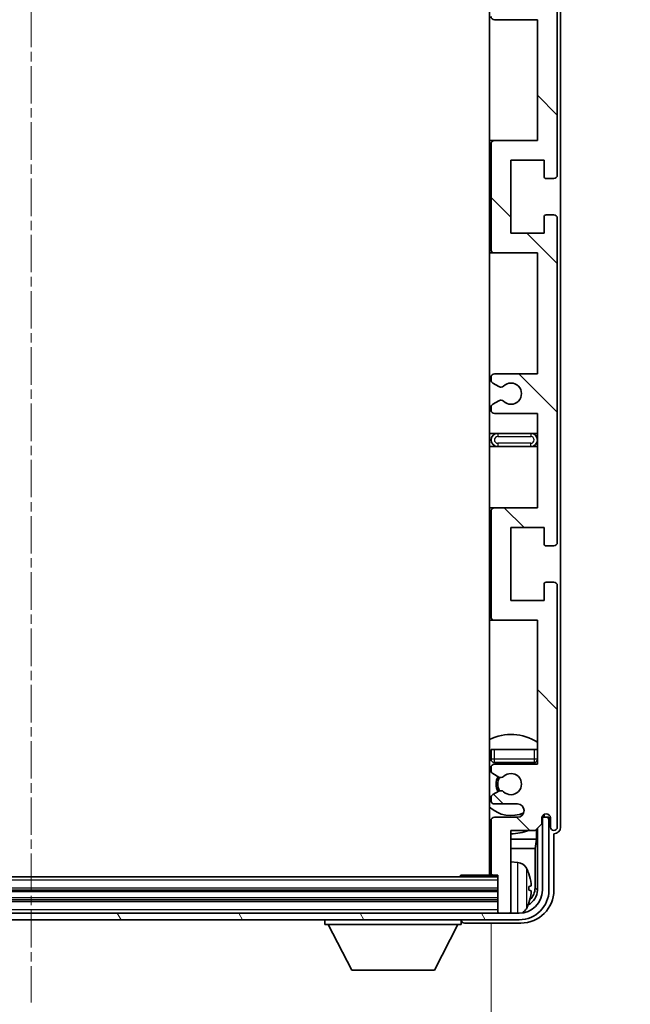
# Model space of a CAD drawing. Units: millimetres. Extents: x 0 to 9650, y 1 to 1687.
# Drawn here: x 3997 to 4089, y 1018 to 1167 of the extents above; entities that cross this region are included whole.
import ezdxf

# ---------------------------------------------------------------- set-up
doc = ezdxf.new("R2010")
doc.units = ezdxf.units.MM
doc.linetypes.add('CHAIN', pattern=[0.3543, 0.2362, -0.0295, 0.0591, -0.0295])
for name, color, linetype, lineweight in [('Centerline (ISO)', 131, 'Continuous', 18), ('Dimension (ISO)', 7, 'Continuous', 18), ('Dimension (ISO) @ 1', 7, 'Continuous', 18), ('Hatch (ISO)', 1, 'Continuous', 18), ('Visible (ISO)', 7, 'Continuous', 35), ('Visible Narrow (ISO)', 7, 'Continuous', 25)]:
    doc.layers.add(name, color=color, linetype=linetype, lineweight=lineweight)
doc.styles.add('Note Text (TK)', font='MS PGothic.ttf')
doc.dimstyles.new('Default - Method 1b (TK)', dxfattribs={"dimscale": 6, "dimtxt": 2.5, "dimasz": 2.5, "dimexe": 1, "dimexo": 1.5, "dimgap": 1, "dimtad": 1, "dimtoh": 1, "dimrnd": 1e-08, "dimdsep": 46, "dimtxsty": 'Note Text (TK)', "dimcen": 0.09, "dimdle": 5, "dimclrd": 100, "dimclre": 100, "dimclrt": 7, "dimadec": 1, "dimazin": 1, "dimtfac": 1, "dimtmove": 0, "dimatfit": 3, "dimfxl": 1, "dimtolj": 1, "dimlwd": -1, "dimlwe": -1, "dimarcsym": 0})

# ---------------------------------------------------------------- blocks, each defined once
blk = doc.blocks.new('*D73')
at = {"layer": 'Defpoints', "color": 0}
for p in [(3929.24, 1037.8), (4068.24, 1037.8), (4068.24, 974.38)]:
    blk.add_point(p, dxfattribs=at)
at = {"layer": 'Dimension (ISO)', "color": 100}
for p, q in [((3929.24, 1030.3), (3929.24, 969.38)), ((4068.24, 1030.3), (4068.24, 969.38)), ((3941.74, 974.38), (4055.74, 974.38))]:
    blk.add_line(p, q, dxfattribs=at)
for points in [[(3941.74, 976.47), (3941.74, 972.3), (3929.24, 974.38)], [(4055.74, 976.47), (4055.74, 972.3), (4068.24, 974.38)]]:
    blk.add_solid(points, dxfattribs=at)
at = {"layer": 'Dimension (ISO)', "color": 7, "insert": (3903.89, 987.62), "char_height": 12.5, "attachment_point": 4, "style": 'Note Text (TK)'}
blk.add_mtext('\\A1;\\fＭＳ Ｐゴシック|b0|i0;\\H12.5000;有効寸法 / Max dim. 139', dxfattribs=at)

msp = doc.modelspace()

# ---------------------------------------------------------------- hatches: boundary and pattern name
at = {"layer": 'Hatch (ISO)'}
h = msp.add_hatch(dxfattribs=at)
h.set_pattern_fill('ANSI31', color=256, scale=127, angle=90.00021, style=0)
h.set_pattern_definition([(135.0002, (2283.58, -38.953), (-11.22528, -11.22536), [])])
edge = h.paths.add_edge_path()
edge.add_line((4068.7389, 1166.75), (4075.2389, 1166.75))
edge.add_line((4075.2389, 1166.75), (4075.2389, 1148.5))
edge.add_line((4075.2389, 1148.5), (4068.7389, 1148.5))
edge.add_ellipse((4068.7389, 1148), major_axis=(0, 0.5), ratio=1, start_angle=0, end_angle=90)
edge.add_line((4068.2389, 1148), (4068.2389, 1132))
edge.add_ellipse((4068.7389, 1132), major_axis=(-0.5, 0), ratio=1, start_angle=0, end_angle=90)
edge.add_line((4068.7389, 1131.5), (4075.2389, 1131.5))
edge.add_line((4075.2389, 1131.5), (4075.2389, 1113.25))
edge.add_line((4075.2389, 1113.25), (4068.7389, 1113.25))
edge.add_ellipse((4068.7389, 1112.75), major_axis=(0, 0.5), ratio=1, start_angle=0, end_angle=90)
edge.add_line((4068.2389, 1112.75), (4068.2389, 1112.2707))
edge.add_ellipse((4068.7389, 1112.2707), major_axis=(-0.5, 0), ratio=1, start_angle=0, end_angle=60)
edge.add_line((4068.4889, 1111.8377), (4069.3908, 1111.317))
edge.add_ellipse((4069.6408, 1111.75), major_axis=(-0.25, -0.433), ratio=1, start_angle=0, end_angle=30)
edge.add_line((4069.6408, 1111.25), (4069.7692, 1111.25))
edge.add_ellipse((4069.7692, 1111.75), major_axis=(0, -0.5), ratio=1, start_angle=0, end_angle=44.415309)
edge.add_ellipse((4071.2389, 1110.25), major_axis=(-1.1198, 1.1429), ratio=1, start_angle=91.169383, end_angle=360, ccw=False)
edge.add_ellipse((4069.7692, 1108.75), major_axis=(0.3499, 0.3571), ratio=1, start_angle=0, end_angle=44.415309)
edge.add_line((4069.7692, 1109.25), (4069.6408, 1109.25))
edge.add_ellipse((4069.6408, 1108.75), major_axis=(0, 0.5), ratio=1, start_angle=0, end_angle=30)
edge.add_line((4069.3908, 1109.183), (4068.4889, 1108.6623))
edge.add_ellipse((4068.7389, 1108.2293), major_axis=(-0.25, 0.433), ratio=1, start_angle=0, end_angle=60)
edge.add_line((4068.2389, 1108.2293), (4068.2389, 1107.75))
edge.add_ellipse((4068.7389, 1107.75), major_axis=(-0.5, 0), ratio=1, start_angle=0, end_angle=90)
edge.add_line((4068.7389, 1107.25), (4075.2389, 1107.25))
edge.add_line((4075.2389, 1107.25), (4075.2389, 1093))
edge.add_line((4075.2389, 1093), (4068.7389, 1093))
edge.add_ellipse((4068.7389, 1092.5), major_axis=(0, 0.5), ratio=1, start_angle=0, end_angle=90)
edge.add_line((4068.2389, 1092.5), (4068.2389, 1076.5))
edge.add_ellipse((4068.7389, 1076.5), major_axis=(-0.5, 0), ratio=1, start_angle=0, end_angle=90)
edge.add_line((4068.7389, 1076), (4075.2389, 1076))
edge.add_line((4075.2389, 1076), (4075.2389, 1054.25))
edge.add_line((4075.2389, 1054.25), (4068.7389, 1054.25))
edge.add_ellipse((4068.7389, 1053.75), major_axis=(0, 0.5), ratio=1, start_angle=0, end_angle=90)
edge.add_line((4068.2389, 1053.75), (4068.2389, 1053.2707))
edge.add_ellipse((4068.7389, 1053.2707), major_axis=(-0.5, 0), ratio=1, start_angle=0, end_angle=60)
edge.add_line((4068.4889, 1052.8377), (4069.3908, 1052.317))
edge.add_ellipse((4069.6408, 1052.75), major_axis=(-0.25, -0.433), ratio=1, start_angle=0, end_angle=30)
edge.add_line((4069.6408, 1052.25), (4069.7692, 1052.25))
edge.add_ellipse((4069.7692, 1052.75), major_axis=(0, -0.5), ratio=1, start_angle=0, end_angle=44.415309)
edge.add_ellipse((4071.2389, 1051.25), major_axis=(-1.1198, 1.1429), ratio=1, start_angle=91.169383, end_angle=360, ccw=False)
edge.add_ellipse((4069.7692, 1049.75), major_axis=(0.3499, 0.3571), ratio=1, start_angle=0, end_angle=44.415309)
edge.add_line((4069.7692, 1050.25), (4069.6408, 1050.25))
edge.add_ellipse((4069.6408, 1049.75), major_axis=(0, 0.5), ratio=1, start_angle=0, end_angle=30)
edge.add_line((4069.3908, 1050.183), (4068.4889, 1049.6623))
edge.add_ellipse((4068.7389, 1049.2293), major_axis=(-0.25, 0.433), ratio=1, start_angle=0, end_angle=60)
edge.add_line((4068.2389, 1049.2293), (4068.2389, 1048.75))
edge.add_ellipse((4068.7389, 1048.75), major_axis=(-0.5, 0), ratio=1, start_angle=0, end_angle=90)
edge.add_line((4068.7389, 1048.25), (4072.2389, 1048.25))
edge.add_ellipse((4072.2389, 1047.25), major_axis=(0, 1), ratio=1, start_angle=180, end_angle=360, ccw=False)
edge.add_line((4072.2389, 1046.25), (4068.7389, 1046.25))
edge.add_ellipse((4068.7389, 1045.75), major_axis=(0, 0.5), ratio=1, start_angle=0, end_angle=90)
edge.add_line((4068.2389, 1045.75), (4068.2389, 1037.8))
edge.add_ellipse((4068.5389, 1037.8), major_axis=(-0.3, 0), ratio=1, start_angle=0, end_angle=90)
edge.add_line((4068.5389, 1037.5), (4069.2389, 1037.5))
edge.add_line((4069.2389, 1037.5), (4069.2389, 1032.05))
edge.add_ellipse((4069.5389, 1032.05), major_axis=(-0.3, 0), ratio=1, start_angle=0, end_angle=90)
edge.add_line((4069.5389, 1031.75), (4070.9389, 1031.75))
edge.add_ellipse((4070.9389, 1032.05), major_axis=(0, -0.3), ratio=1, start_angle=0, end_angle=90)
edge.add_line((4071.2389, 1032.05), (4071.2389, 1044.25))
edge.add_line((4071.2389, 1044.25), (4074.8889, 1044.25))
edge.add_line((4074.8889, 1044.25), (4075.8889, 1045.25))
edge.add_line((4075.8889, 1045.25), (4075.8889, 1046.15))
edge.add_ellipse((4076.5639, 1046.0703), major_axis=(-0.675, 0.0797), ratio=1, start_angle=193.465843, end_angle=360, ccw=False)
edge.add_line((4077.2389, 1046.15), (4077.2389, 1044.75))
edge.add_ellipse((4077.7389, 1044.75), major_axis=(-0.5, 0), ratio=1, start_angle=0, end_angle=180)
edge.add_line((4078.2389, 1044.75), (4078.2389, 1081.25))
edge.add_ellipse((4077.7389, 1081.25), major_axis=(0.5, 0), ratio=1, start_angle=0, end_angle=90)
edge.add_line((4077.7389, 1081.75), (4076.5389, 1081.75))
edge.add_ellipse((4076.5389, 1081.45), major_axis=(0, 0.3), ratio=1, start_angle=0, end_angle=90)
edge.add_line((4076.2389, 1081.45), (4076.2389, 1079))
edge.add_line((4076.2389, 1079), (4071.2389, 1079))
edge.add_line((4071.2389, 1079), (4071.2389, 1090))
edge.add_line((4071.2389, 1090), (4076.2389, 1090))
edge.add_line((4076.2389, 1090), (4076.2389, 1087.55))
edge.add_ellipse((4076.5389, 1087.55), major_axis=(-0.3, 0), ratio=1, start_angle=0, end_angle=90)
edge.add_line((4076.5389, 1087.25), (4077.7389, 1087.25))
edge.add_ellipse((4077.7389, 1087.75), major_axis=(0, -0.5), ratio=1, start_angle=0, end_angle=90)
edge.add_line((4078.2389, 1087.75), (4078.2389, 1136.75))
edge.add_ellipse((4077.7389, 1136.75), major_axis=(0.5, 0), ratio=1, start_angle=0, end_angle=90)
edge.add_line((4077.7389, 1137.25), (4076.5389, 1137.25))
edge.add_ellipse((4076.5389, 1136.95), major_axis=(0, 0.3), ratio=1, start_angle=0, end_angle=90)
edge.add_line((4076.2389, 1136.95), (4076.2389, 1134.5))
edge.add_line((4076.2389, 1134.5), (4071.2389, 1134.5))
edge.add_line((4071.2389, 1134.5), (4071.2389, 1145.5))
edge.add_line((4071.2389, 1145.5), (4076.2389, 1145.5))
edge.add_line((4076.2389, 1145.5), (4076.2389, 1143.05))
edge.add_ellipse((4076.5389, 1143.05), major_axis=(-0.3, 0), ratio=1, start_angle=0, end_angle=90)
edge.add_line((4076.5389, 1142.75), (4077.7389, 1142.75))
edge.add_ellipse((4077.7389, 1143.25), major_axis=(0, -0.5), ratio=1, start_angle=0, end_angle=90)
edge.add_line((4078.2389, 1143.25), (4078.2389, 1192.25))
edge.add_ellipse((4077.7389, 1192.25), major_axis=(0.5, 0), ratio=1, start_angle=0, end_angle=90)
edge.add_line((4077.7389, 1192.75), (4076.5389, 1192.75))
edge.add_ellipse((4076.5389, 1192.45), major_axis=(0, 0.3), ratio=1, start_angle=0, end_angle=90)
edge.add_line((4076.2389, 1192.45), (4076.2389, 1190))
edge.add_line((4076.2389, 1190), (4071.2389, 1190))
edge.add_line((4071.2389, 1190), (4071.2389, 1201))
edge.add_line((4071.2389, 1201), (4076.2389, 1201))
edge.add_line((4076.2389, 1201), (4076.2389, 1198.55))
edge.add_ellipse((4076.5389, 1198.55), major_axis=(-0.3, 0), ratio=1, start_angle=0, end_angle=90)
edge.add_line((4076.5389, 1198.25), (4077.7389, 1198.25))
edge.add_ellipse((4077.7389, 1198.75), major_axis=(0, -0.5), ratio=1, start_angle=0, end_angle=90)
edge.add_line((4078.2389, 1198.75), (4078.2389, 1235.25))
edge.add_ellipse((4077.7389, 1235.25), major_axis=(0.5, 0), ratio=1, start_angle=0, end_angle=180)
edge.add_line((4077.2389, 1235.25), (4077.2389, 1233.85))
edge.add_ellipse((4076.5639, 1233.9297), major_axis=(0.675, -0.0797), ratio=1, start_angle=193.465843, end_angle=360, ccw=False)
edge.add_line((4075.8889, 1233.85), (4075.8889, 1234.75))
edge.add_line((4075.8889, 1234.75), (4074.8889, 1235.75))
edge.add_line((4074.8889, 1235.75), (4071.2389, 1235.75))
edge.add_line((4071.2389, 1235.75), (4071.2389, 1247.95))
edge.add_ellipse((4070.9389, 1247.95), major_axis=(0.3, 0), ratio=1, start_angle=0, end_angle=90)
edge.add_line((4070.9389, 1248.25), (4069.5389, 1248.25))
edge.add_ellipse((4069.5389, 1247.95), major_axis=(0, 0.3), ratio=1, start_angle=0, end_angle=90)
edge.add_line((4069.2389, 1247.95), (4069.2389, 1242.5))
edge.add_line((4069.2389, 1242.5), (4068.5389, 1242.5))
edge.add_ellipse((4068.5389, 1242.2), major_axis=(0, 0.3), ratio=1, start_angle=0, end_angle=90)
edge.add_line((4068.2389, 1242.2), (4068.2389, 1234.25))
edge.add_ellipse((4068.7389, 1234.25), major_axis=(-0.5, 0), ratio=1, start_angle=0, end_angle=90)
edge.add_line((4068.7389, 1233.75), (4072.2389, 1233.75))
edge.add_ellipse((4072.2389, 1232.75), major_axis=(0, 1), ratio=1, start_angle=180, end_angle=360, ccw=False)
edge.add_line((4072.2389, 1231.75), (4068.7389, 1231.75))
edge.add_ellipse((4068.7389, 1231.25), major_axis=(0, 0.5), ratio=1, start_angle=0, end_angle=90)
edge.add_line((4068.2389, 1231.25), (4068.2389, 1230.7707))
edge.add_ellipse((4068.7389, 1230.7707), major_axis=(-0.5, 0), ratio=1, start_angle=0, end_angle=60)
edge.add_line((4068.4889, 1230.3377), (4069.3908, 1229.817))
edge.add_ellipse((4069.6408, 1230.25), major_axis=(-0.25, -0.433), ratio=1, start_angle=0, end_angle=30)
edge.add_line((4069.6408, 1229.75), (4069.7692, 1229.75))
edge.add_ellipse((4069.7692, 1230.25), major_axis=(0, -0.5), ratio=1, start_angle=0, end_angle=44.415309)
edge.add_ellipse((4071.2389, 1228.75), major_axis=(-1.1198, 1.1429), ratio=1, start_angle=91.169383, end_angle=360, ccw=False)
edge.add_ellipse((4069.7692, 1227.25), major_axis=(0.3499, 0.3571), ratio=1, start_angle=0, end_angle=44.415309)
edge.add_line((4069.7692, 1227.75), (4069.6408, 1227.75))
edge.add_ellipse((4069.6408, 1227.25), major_axis=(0, 0.5), ratio=1, start_angle=0, end_angle=30)
edge.add_line((4069.3908, 1227.683), (4068.4889, 1227.1623))
edge.add_ellipse((4068.7389, 1226.7293), major_axis=(-0.25, 0.433), ratio=1, start_angle=0, end_angle=60)
edge.add_line((4068.2389, 1226.7293), (4068.2389, 1226.25))
edge.add_ellipse((4068.7389, 1226.25), major_axis=(-0.5, 0), ratio=1, start_angle=0, end_angle=90)
edge.add_line((4068.7389, 1225.75), (4075.2389, 1225.75))
edge.add_line((4075.2389, 1225.75), (4075.2389, 1204))
edge.add_line((4075.2389, 1204), (4068.7389, 1204))
edge.add_ellipse((4068.7389, 1203.5), major_axis=(0, 0.5), ratio=1, start_angle=0, end_angle=90)
edge.add_line((4068.2389, 1203.5), (4068.2389, 1187.5))
edge.add_ellipse((4068.7389, 1187.5), major_axis=(-0.5, 0), ratio=1, start_angle=0, end_angle=90)
edge.add_line((4068.7389, 1187), (4075.2389, 1187))
edge.add_line((4075.2389, 1187), (4075.2389, 1172.75))
edge.add_line((4075.2389, 1172.75), (4068.7389, 1172.75))
edge.add_ellipse((4068.7389, 1172.25), major_axis=(0, 0.5), ratio=1, start_angle=0, end_angle=90)
edge.add_line((4068.2389, 1172.25), (4068.2389, 1171.7707))
edge.add_ellipse((4068.7389, 1171.7707), major_axis=(-0.5, 0), ratio=1, start_angle=0, end_angle=60)
edge.add_line((4068.4889, 1171.3377), (4069.3908, 1170.817))
edge.add_ellipse((4069.6408, 1171.25), major_axis=(-0.25, -0.433), ratio=1, start_angle=0, end_angle=30)
edge.add_line((4069.6408, 1170.75), (4069.7692, 1170.75))
edge.add_ellipse((4069.7692, 1171.25), major_axis=(0, -0.5), ratio=1, start_angle=0, end_angle=44.415309)
edge.add_ellipse((4071.2389, 1169.75), major_axis=(-1.1198, 1.1429), ratio=1, start_angle=91.169383, end_angle=360, ccw=False)
edge.add_ellipse((4069.7692, 1168.25), major_axis=(0.3499, 0.3571), ratio=1, start_angle=0, end_angle=44.415309)
edge.add_line((4069.7692, 1168.75), (4069.6408, 1168.75))
edge.add_ellipse((4069.6408, 1168.25), major_axis=(0, 0.5), ratio=1, start_angle=0, end_angle=30)
edge.add_line((4069.3908, 1168.683), (4068.4889, 1168.1623))
edge.add_ellipse((4068.7389, 1167.7293), major_axis=(-0.25, 0.433), ratio=1, start_angle=0, end_angle=60)
edge.add_line((4068.2389, 1167.7293), (4068.2389, 1167.25))
edge.add_ellipse((4068.7389, 1167.25), major_axis=(-0.5, 0), ratio=1, start_angle=0, end_angle=90)
h = msp.add_hatch(dxfattribs=at)
h.set_pattern_fill('ANSI31', color=256, scale=127, angle=75.000175, style=0)
h.set_pattern_definition([(120.0002, (2283.58, -38.953), (-13.74813, -7.93754), [])])
edge = h.paths.add_edge_path()
edge.add_ellipse((3924.9889, 1035.25), major_axis=(0, -3.5), ratio=1, start_angle=270, end_angle=360)
edge.add_line((3924.9889, 1031.75), (3926.5389, 1031.75))
edge.add_line((3926.5389, 1031.75), (3927.9389, 1031.75))
edge.add_line((3927.9389, 1031.75), (4069.5389, 1031.75))
edge.add_line((4069.5389, 1031.75), (4070.9389, 1031.75))
edge.add_line((4070.9389, 1031.75), (4072.4889, 1031.75))
edge.add_ellipse((4072.4889, 1035.25), major_axis=(3.5, 0), ratio=1, start_angle=270, end_angle=360)
edge.add_line((4075.9889, 1035.25), (4075.9889, 1046.25))
edge.add_line((4075.9889, 1046.25), (4076.9889, 1046.25))
edge.add_line((4076.9889, 1046.25), (4076.9889, 1035.25))
edge.add_ellipse((4072.4889, 1035.25), major_axis=(0, -4.5), ratio=1, start_angle=0, end_angle=90, ccw=False)
edge.add_line((4072.4889, 1030.75), (3924.9889, 1030.75))
edge.add_ellipse((3924.9889, 1035.25), major_axis=(-4.5, 0), ratio=1, start_angle=0, end_angle=90, ccw=False)
edge.add_line((3920.4889, 1035.25), (3920.4889, 1046.25))
edge.add_line((3920.4889, 1046.25), (3921.4889, 1046.25))
edge.add_line((3921.4889, 1046.25), (3921.4889, 1035.25))

# ---------------------------------------------------------------- linework, layer by layer
at = {"layer": 'Centerline (ISO)', "linetype": 'CHAIN', "ltscale": 23.990969}
msp.add_line((3998.7389, 1261.75), (3998.7389, 1018.25), dxfattribs=at)
at = {"layer": 'Visible (ISO)'}
for p, q in [((4067.9889, 1242.5), (4067.9889, 1037.5)), ((4078.7389, 1044.7494), (4078.7389, 1235.2506)), ((4078.2389, 1143.25), (4078.2389, 1192.25)), ((4068.7389, 1166.75), (4075.2389, 1166.75)), ((4075.2389, 1166.75), (4075.2389, 1148.5)), ((4068.7389, 1148.5), (4067.9889, 1148.5)), ((4075.2389, 1148.5), (4068.7389, 1148.5)), ((4068.2389, 1148), (4068.2389, 1132)), ((4071.2389, 1134.5), (4071.2389, 1145.5)), ((4071.2389, 1145.5), (4076.2389, 1145.5)), ((4076.2389, 1145.5), (4076.2389, 1143.05)), ((4076.5389, 1142.75), (4077.7389, 1142.75)), ((4076.2389, 1136.95), (4076.2389, 1134.5)), ((4077.7389, 1137.25), (4076.5389, 1137.25)), ((4078.2389, 1087.75), (4078.2389, 1136.75)), ((4076.2389, 1134.5), (4071.2389, 1134.5)), ((4067.9889, 1131.5), (4068.7389, 1131.5)), ((4068.7389, 1131.5), (4075.2389, 1131.5)), ((4075.2389, 1131.5), (4075.2389, 1113.25)), ((4075.2389, 1113.25), (4068.7389, 1113.25)), ((4068.2389, 1112.75), (4068.2389, 1112.2707)), ((4068.4889, 1111.8377), (4069.3908, 1111.317)), ((4069.6408, 1111.25), (4069.7692, 1111.25)), ((4069.3908, 1109.183), (4068.4889, 1108.6623)), ((4069.7692, 1109.25), (4069.6408, 1109.25)), ((4068.2389, 1108.2293), (4068.2389, 1107.75)), ((4068.7389, 1107.25), (4075.2389, 1107.25)), ((4075.2389, 1107.25), (4075.2389, 1093)), ((4069.2389, 1104.25), (4067.9889, 1104.25)), ((4074.2389, 1104.25), (4069.2389, 1104.25)), ((4075.2389, 1104.25), (4074.2389, 1104.25)), ((4067.9889, 1102.25), (4069.2389, 1102.25)), ((4069.2389, 1102.25), (4074.2389, 1102.25)), ((4074.2389, 1102.25), (4075.2389, 1102.25)), ((4068.7389, 1093), (4067.9889, 1093)), ((4068.2389, 1092.5), (4068.2389, 1076.5)), ((4075.2389, 1093), (4068.7389, 1093)), ((4071.2389, 1079), (4071.2389, 1090)), ((4071.2389, 1090), (4076.2389, 1090)), ((4076.2389, 1090), (4076.2389, 1087.55)), ((4076.5389, 1087.25), (4077.7389, 1087.25)), ((4077.7389, 1081.75), (4076.5389, 1081.75)), ((4076.2389, 1081.45), (4076.2389, 1079)), ((4078.2389, 1044.75), (4078.2389, 1081.25)), ((4076.2389, 1079), (4071.2389, 1079)), ((4067.9889, 1076), (4068.7389, 1076)), ((4068.7389, 1076), (4075.2389, 1076)), ((4075.2389, 1076), (4075.2389, 1054.25)), ((4068.2389, 1056.5), (4068.7389, 1056.5)), ((4068.2389, 1056.5), (4068.2389, 1055)), ((4068.7389, 1056.5), (4074.7389, 1056.5)), ((4074.7389, 1056.5), (4075.2389, 1056.5)), ((4068.2389, 1053.75), (4068.2389, 1053.2707)), ((4068.7389, 1054.5), (4074.7389, 1054.5)), ((4075.2389, 1054.25), (4068.7389, 1054.25)), ((4068.4889, 1052.8377), (4069.3908, 1052.317)), ((4069.6408, 1052.25), (4069.7692, 1052.25)), ((4068.2389, 1049.2293), (4068.2389, 1048.75)), ((4069.3908, 1050.183), (4068.4889, 1049.6623)), ((4069.7692, 1050.25), (4069.6408, 1050.25)), ((4068.7389, 1048.25), (4072.2389, 1048.25)), ((4072.2389, 1046.25), (4068.7389, 1046.25)), ((4075.8889, 1045.25), (4075.8889, 1046.15)), ((4076.0375, 1046.2515), (4075.9088, 1046.2515)), ((4075.9677, 1046.3214), (4075.9323, 1046.3214)), ((4076.9889, 1046.25), (4075.9889, 1046.25)), ((4075.9889, 1046.25), (4075.9889, 1035.25)), ((4076.1675, 1046.6225), (4076.1675, 1046.5212)), ((4076.2374, 1046.6664), (4076.2374, 1046.4514)), ((4076.9889, 1035.25), (4076.9889, 1046.25)), ((4077.2389, 1046.15), (4077.2389, 1044.75)), ((4068.2389, 1045.75), (4068.2389, 1037.8)), ((4074.8889, 1044.25), (4075.8889, 1045.25)), ((4075.0802, 1042.9378), (4075.0802, 1044.4413)), ((4075.2374, 1044.5985), (4075.2374, 1035.25)), ((4067.9889, 1042.9378), (4068.2389, 1042.9378)), ((4071.2389, 1032.05), (4071.2389, 1044.25)), ((4071.2389, 1044.25), (4074.8889, 1044.25)), ((4071.2389, 1042.9378), (4075.0802, 1042.9378)), ((4075.0802, 1042.9378), (4074.8882, 1041.5288)), ((4077.7389, 1035.2469), (4077.7389, 1043.75)), ((4077.7389, 1043.75), (4077.7395, 1043.75)), ((4067.9889, 1041.5288), (4068.2389, 1041.5288)), ((4071.2389, 1041.5288), (4074.8882, 1041.5288)), ((4074.8882, 1035.5992), (4074.8882, 1041.5288)), ((4072.2978, 1039.4073), (4071.2389, 1039.5)), ((4069.2389, 1037.25), (3928.2389, 1037.25)), ((4063.4184, 1037.25), (4063.6684, 1037.5)), ((4063.6684, 1037.5), (4063.6684, 1037.25)), ((4068.5389, 1037.5), (4063.6684, 1037.5)), ((4068.5389, 1037.5), (4069.2389, 1037.5)), ((4069.2389, 1037.5), (4069.2389, 1032.05)), ((4073.9529, 1035.2177), (4073.9529, 1035.7823)), ((4069.2389, 1035.25), (3928.2389, 1035.25)), ((4069.2389, 1033.75), (3928.2389, 1033.75)), ((4072.4889, 1031.75), (3924.9889, 1031.75)), ((4069.2389, 1032.05), (4069.2389, 1031.75)), ((4069.5389, 1031.75), (4070.9389, 1031.75)), ((4071.2389, 1032.05), (4071.2389, 1031.75)), ((3924.9889, 1030.75), (4072.4889, 1030.75)), ((4043.1389, 1030.75), (4043.1389, 1030.05)), ((4043.1389, 1030.05), (4063.7389, 1030.05)), ((4047.1889, 1023.15), (4043.6389, 1030.05)), ((4059.6889, 1023.15), (4063.2389, 1030.05)), ((4063.7389, 1030.75), (4063.7389, 1030.05)), ((4064.2386, 1030.25), (4072.742, 1030.25)), ((4047.1889, 1023.15), (4059.6889, 1023.15))]:
    msp.add_line(p, q, dxfattribs=at)
for centre, radius, start, end in [((4068.7389, 1167.25), 0.5, 180, 270), ((4068.7389, 1148), 0.5, 90, 180), ((4076.5389, 1143.05), 0.3, 180, 270), ((4077.7389, 1143.25), 0.5, 270, 0), ((4076.5389, 1136.95), 0.3, 90, 180), ((4077.7389, 1136.75), 0.5, 0, 90), ((4068.7389, 1132), 0.5, 180, 270), ((4068.7389, 1112.75), 0.5, 90, 180), ((4068.7389, 1112.2707), 0.5, 180, 240), ((4069.6408, 1111.75), 0.5, 240, 270), ((4069.7692, 1111.75), 0.5, 270, 314.415309), ((4071.2389, 1110.25), 1.6, 225.584691, 134.415309), ((4068.7389, 1108.2293), 0.5, 120, 180), ((4069.6408, 1108.75), 0.5, 90, 120), ((4069.7692, 1108.75), 0.5, 45.584691, 90), ((4068.7389, 1107.75), 0.5, 180, 270), ((4069.2389, 1103.25), 1, 90, 270), ((4074.2389, 1103.25), 1, 270, 90), ((4068.7389, 1092.5), 0.5, 90, 180), ((4076.5389, 1087.55), 0.3, 180, 270), ((4077.7389, 1087.75), 0.5, 270, 0), ((4076.5389, 1081.45), 0.3, 90, 180), ((4077.7389, 1081.25), 0.5, 0, 90), ((4068.7389, 1076.5), 0.5, 180, 270), ((4071.2389, 1051.25), 7.5, 57.769047, 115.679289), ((4071.2389, 1051.25), 4.75, 129.10289, 133.173551), ((4068.7389, 1055), 0.5, 180, 270), ((4074.7389, 1055), 0.5, 270, 0), ((4068.7389, 1053.75), 0.5, 90, 180), ((4071.2389, 1051.25), 4.75, 39.166711, 43.173551), ((4068.7389, 1053.2707), 0.5, 180, 240), ((4071.2389, 1051.25), 2.25, 150, 210), ((4071.2389, 1051.25), 2, 149.475542, 210.524458), ((4069.6408, 1052.75), 0.5, 240, 270), ((4069.7692, 1052.75), 0.5, 270, 314.415309), ((4071.2389, 1051.25), 1.6, 225.584691, 134.415309), ((4068.7389, 1049.2293), 0.5, 120, 180), ((4069.6408, 1049.75), 0.5, 90, 120), ((4069.7692, 1049.75), 0.5, 45.584691, 90), ((4071.2389, 1051.25), 4.75, 226.826449, 294.136249), ((4068.7389, 1048.75), 0.5, 180, 270), ((4072.2389, 1047.25), 1, 270, 90), ((4068.7389, 1045.75), 0.5, 90, 180), ((4076.5639, 1046.0703), 0.6797, 6.732921, 173.267079), ((4071.2389, 1051.25), 7.5, 244.320711, 246.421822), ((4077.7389, 1044.75), 0.5, 180, 0), ((4071.2389, 1051.25), 7.5, 270, 291.03947), ((4067.7389, 1039), 0.5, 300, 60), ((4072.1584, 1037.8134), 1.6, 28.172734, 85), ((4067.8389, 1035.5), 6.5, 20.039607, 28.172734), ((4068.5389, 1037.8), 0.3, 180, 270), ((4073.8283, 1037.6847), 0.1246, 1.814826, 20.039607), ((4072.4889, 1035.25), 4.5, 270, 0), ((4072.4889, 1035.25), 3.5, 270, 0), ((4067.8389, 1035.5), 6.5, 331.827266, 339.960393), ((4073.8283, 1033.3153), 0.1246, 339.960393, 358.185174), ((4069.5389, 1032.05), 0.3, 180, 270), ((4070.9389, 1032.05), 0.3, 270, 0), ((4072.1584, 1033.1866), 1.6, 298.15067, 331.827266)]:
    msp.add_arc(centre, radius, start, end, dxfattribs=at)
for centre, major_axis, ratio, start_param, end_param in [((4075.9674, 1046.5215), (0.1416, -0.1416), 0.99878277, 5.49839613, 7.06797448), ((4076.0373, 1046.4516), (0.1416, -0.1416), 0.99878277, 5.49839613, 7.06797448), ((4077.7383, 1044.7506), (0.708, -0.708), 0.99878277, 5.49839613, 7.06797448), ((4067.8511, 1035.4928), (-3.2829, -5.6083), 0.99488747, 2.20774935, 2.44673364), ((4067.8511, 1035.3604), (6.4737, 0.5671), 0.05101764, 5.93460274, 6.17358703), ((4072.3866, 1035.6022), (1.7699, -1.7699), 0.99878277, 6.25050164, 7.06797448), ((4072.7359, 1035.253), (3.5398, -3.5398), 0.99878277, 5.49839613, 7.06797448), ((4072.7359, 1035.253), (1.7699, -1.7699), 0.99878277, 5.955351, 7.06797448), ((4067.8511, 1035.6396), (6.4737, -0.5671), 0.05101764, 0.10959827, 0.34858257), ((4067.8511, 1035.5072), (3.2829, -5.6083), 0.99488747, 0.69485901, 0.93384331), ((4064.2392, 1030.7503), (-0.354, -0.354), 0.99878277, 5.49839613, 7.06797448)]:
    msp.add_ellipse(centre, major_axis=major_axis, ratio=ratio, start_param=start_param, end_param=end_param, dxfattribs=at)
for points, knots in [([(4074.2892, 1036.2027), (4074.2935, 1036.1613), (4074.2972, 1036.1175), (4074.3018, 1036.0378), (4074.3028, 1036.0019), (4074.3021, 1035.946), (4074.3005, 1035.9223), (4074.2953, 1035.8963), (4074.2924, 1035.8898), (4074.2892, 1035.888)], [0, 0, 0, 0, 0.0125039067, 0.0125039067, 0.0250078135, 0.0250078135, 0.0375277995, 0.0375277995, 0.0466766392, 0.0466766392, 0.0466766392, 0.0466766392]), ([(4074.2892, 1035.112), (4074.2935, 1035.1095), (4074.2972, 1035.0987), (4074.3018, 1035.0605), (4074.3028, 1035.033), (4074.3021, 1034.9711), (4074.3005, 1034.9326), (4074.2953, 1034.8606), (4074.2924, 1034.8285), (4074.2892, 1034.7973)], [0, 0, 0, 0, 0.0124997785, 0.0124997785, 0.0249995571, 0.0249995571, 0.0375236714, 0.0375236714, 0.0466766062, 0.0466766062, 0.0466766062, 0.0466766062])]:
    msp.add_open_spline(points, degree=3, knots=knots, dxfattribs=at)
at = {"layer": 'Visible Narrow (ISO)'}
for p, q in [((4069.2389, 1104.25), (4069.2389, 1103.75)), ((4074.2389, 1104.25), (4074.2389, 1103.75)), ((4069.2389, 1103.75), (4074.2389, 1103.75)), ((4069.2389, 1102.75), (4069.2389, 1102.25)), ((4074.2389, 1102.75), (4069.2389, 1102.75)), ((4074.2389, 1102.25), (4074.2389, 1102.75)), ((4068.7389, 1055), (4068.7389, 1056.5)), ((4074.7389, 1056.5), (4074.7389, 1055)), ((4068.7389, 1055), (4068.2389, 1055)), ((4074.7389, 1055), (4068.7389, 1055)), ((4068.7389, 1054.5), (4068.7389, 1055)), ((4075.2389, 1055), (4074.7389, 1055)), ((4074.7389, 1055), (4074.7389, 1054.5)), ((4075.9677, 1046.3214), (4076.0375, 1046.2515)), ((4076.2374, 1046.4514), (4076.1675, 1046.5212)), ((4072.2978, 1031.75), (4072.2978, 1039.4073)), ((4073.5688, 1038.5688), (4073.5688, 1032.4311)), ((4073.9454, 1037.7096), (4073.9454, 1037.7273)), ((4069.2389, 1036.75), (3928.2389, 1036.75)), ((4069.2389, 1035.55), (3928.2389, 1035.55)), ((4073.9454, 1035.2194), (4073.9454, 1035.7806)), ((4074.8882, 1035.5992), (4075.2374, 1035.25)), ((4069.2389, 1034.95), (3928.2389, 1034.95)), ((4069.2389, 1034.05), (3928.2389, 1034.05)), ((4069.2389, 1033.45), (3928.2389, 1033.45)), ((4073.9454, 1033.2726), (4073.9454, 1033.2904)), ((4069.2389, 1032.25), (3928.2389, 1032.25))]:
    msp.add_line(p, q, dxfattribs=at)
for centre, start, end in [((4069.2389, 1103.25), 90, 270), ((4074.2389, 1103.25), 270, 90)]:
    msp.add_arc(centre, 0.5, start, end, dxfattribs=at)

# ---------------------------------------------------------------- dimensions: what is measured, and where the dimension line sits
at = {"layer": 'Dimension (ISO) @ 1', "color": 100}
dim = msp.add_linear_dim(base=(4068.2389, 974.3831), p1=(3929.2389, 1037.8), p2=(4068.2389, 1037.8), text='\\fＭＳ Ｐゴシック|b0|i0;\\H12.5000;有効寸法 / Max dim. <>', dimstyle='Default - Method 1b (TK)', override={"dimscale": 1, "dimtxt": 12.5, "dimasz": 12.5, "dimexe": 5, "dimexo": 7.5, "dimgap": 5, "dimtoh": 0, "dimdec": 2, "dimcen": 0.45, "dimtol": 0, "dimlim": 0, "dimtp": 0, "dimtm": 0, "dimtdec": 2, "dimtix": 0, "dimtofl": 0, "dimtmove": 0, "dimatfit": 1}, dxfattribs=at)
dim.commit()
dim.dimension.update_dxf_attribs({"geometry": '*D73', "text_midpoint": (3998.7389, 974.3831), "dimtype": 128})

doc.saveas('drawing.dxf')
